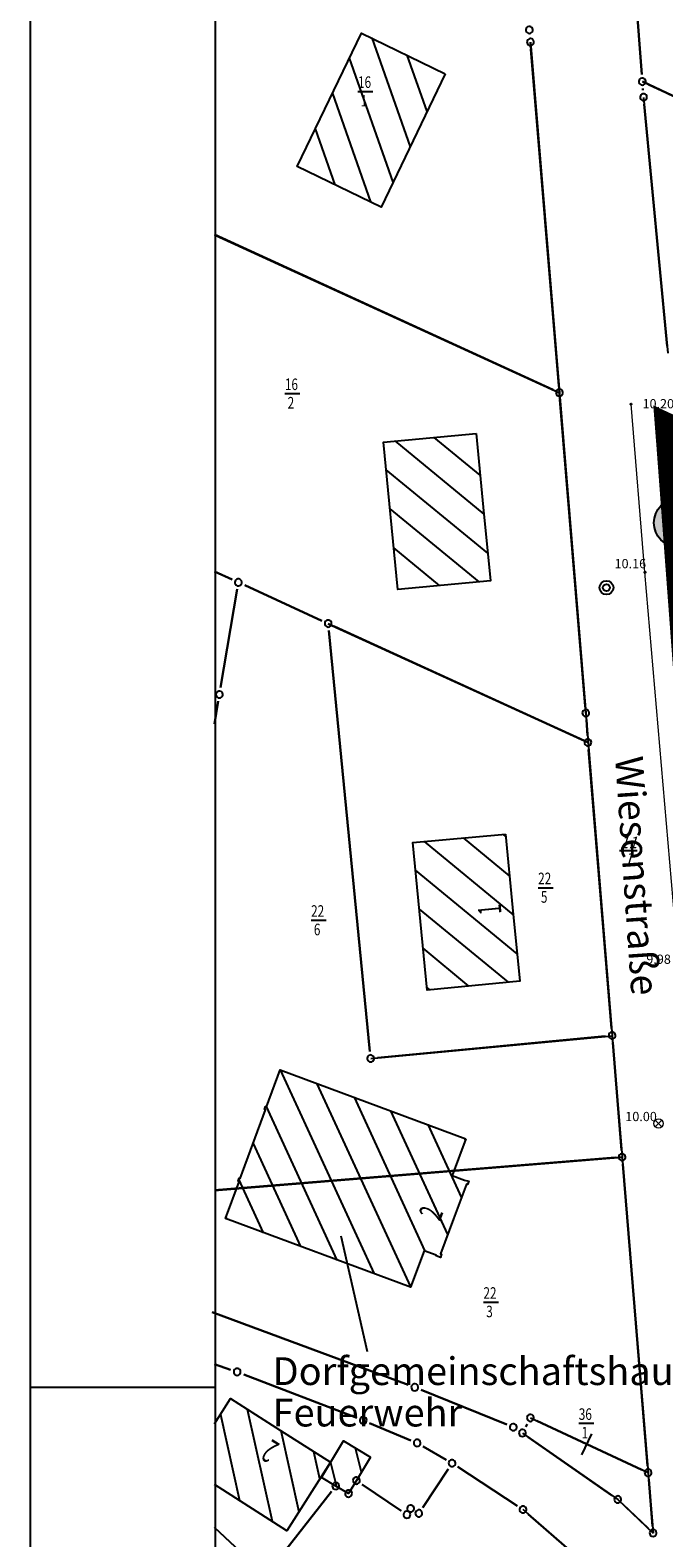
# Model space of a CAD drawing. Extents: x 37785 to 38375, y 121435 to 122326.
# Drawn here: x 37785 to 37854, y 122013 to 122176 of the extents above; entities that cross this region are included whole.
import ezdxf

# ---------------------------------------------------------------- set-up
doc = ezdxf.new("R2010")
doc.units = 0
doc.header["$MEASUREMENT"] = 0
for name, pattern in [('233', [0]), ('5296', [0]), ('GELTUNGSBEREICH', [8.5, 7, -1.5]), ('LT00', [0])]:
    doc.linetypes.add(name, pattern=pattern)
doc.layers.get('0').update_dxf_attribs({"color": 1, "linetype": 'CONTINUOUS'})
for name, color, linetype in [('BLATTRAND', 7, 'CONTINUOUS'), ('Ebene 2170', 7, 'CONTINUOUS'), ('Ebene 266', 7, 'CONTINUOUS'), ('ERHALTUNG_BAEUME_STR_FA', 114, 'CONTINUOUS'), ('Flurstücke AB', 7, 'CONTINUOUS'), ('GBDE', 1, 'LT00'), ('GELTUNGSBEREICH_SW', 7, 'CONTINUOUS'), ('Geländeform', 7, 'CONTINUOUS'), ('GRZN', 1, 'LT00'), ('Num. Punkt PA 4', 7, 'CONTINUOUS'), ('Tatsächliche Nutzung', 7, 'CONTINUOUS'), ('TEXT', 7, 'CONTINUOUS'), ('TOPOGRAPHIE', 7, 'CONTINUOUS')]:
    doc.layers.add(name, color=color, linetype=linetype)
doc.styles.add('1 Flurstücksnummer', font='SIMPLEX')
doc.styles.add('ISO8', font='ARIAL.TTF')
doc.styles.get("Standard").update_dxf_attribs({"font": 'ARIAL.TTF'})

# ---------------------------------------------------------------- blocks, each defined once
blk = doc.blocks.new('SYMB1400')
at = {"color": 0, "linetype": 'ByBlock'}
blk.add_line((-0.074104, 0.012366), (-0.074104, -0.012366), dxfattribs=at)
for points in [[(0.075129, 0), (0.071058, 0.024394), (0.059287, 0.046145), (0.041092, 0.062895), (0.018443, 0.07283), (-0.006204, 0.074872), (-0.030179, 0.068801), (-0.050883, 0.055274), (-0.066074, 0.035757), (-0.074104, 0.012366)], [(-0.006204, -0.074872), (0.018443, -0.07283), (0.041092, -0.062895), (0.059287, -0.046145), (0.071058, -0.024394), (0.075129, 0)], [(-0.074104, -0.012366), (-0.066074, -0.035757), (-0.050883, -0.055274), (-0.030179, -0.068801), (-0.006204, -0.074872)]]:
    blk.add_lwpolyline(points, dxfattribs=at)
blk = doc.blocks.new('905')
at = {"color": 0, "lineweight": -2}
for p, q in [((-0.35, 0.35), (0.35, -0.35)), ((-0.35, -0.35), (0.35, 0.35))]:
    blk.add_line(p, q, dxfattribs=at)
blk.add_circle((0, 0), 0.5, dxfattribs=at)
blk = doc.blocks.new('5296')
at = {"color": 255}
blk.add_circle((0, 0), 0.125, dxfattribs=at)
at = {"color": 0}
blk.add_circle((0, 0), 0.005, dxfattribs=at)
blk = doc.blocks.new('152')
at = {"color": 255}
blk.add_circle((0, 0), 0.125, dxfattribs=at)
at = {"color": 0}
blk.add_circle((0, 0), 0.005, dxfattribs=at)
blk = doc.blocks.new('0')
at = {"color": 0}
for radius in [0.5, 0.25]:
    blk.add_circle((0, 0), radius, dxfattribs=at)

msp = doc.modelspace()

# ---------------------------------------------------------------- hatches: boundary and pattern name
at = {"layer": 'ERHALTUNG_BAEUME_STR_FA'}
h = msp.add_hatch(color=256, dxfattribs=at)
edge = h.paths.add_edge_path()
edge.add_arc((37855.44, 122122.88), 2.59, 0, 360)

# ---------------------------------------------------------------- linework, layer by layer
at = {"color": 0}
msp.add_circle((37855.44, 122122.88), 2.59, dxfattribs=at)
msp.add_circle((37855.44, 122122.88), 2.59, dxfattribs=at)
at = {"layer": 'BLATTRAND', "linetype": 'Continuous'}
for points in [[(37785.46, 122326.42), (37785.46, 121435.42)], [(37805.46, 122321.42), (37805.46, 121440.42)], [(37785.46, 122029.42), (37805.46, 122029.42)]]:
    msp.add_lwpolyline(points, dxfattribs=at)
at = {"layer": 'Flurstücke AB', "color": 7, "linetype": '233', "lineweight": 25}
for p, q in [((37839.51, 122174.85, -9.94), (37842.64, 122136.94, -9.94)), ((37851.6, 122170.59, -9.94), (37881.02, 122156.75, -9.94)), ((37851.73, 122168.89, -9.94), (37854.35, 122141.24, -9.94)), ((37805.46, 122154, -9.94), (37842.64, 122136.94, -9.94)), ((37842.64, 122136.94, -9.94), (37845.49, 122102.29, -9.94)), ((37817.66, 122111.97, -9.94), (37845.73, 122099.11, -9.94)), ((37845.49, 122102.29, -9.94), (37845.73, 122099.11, -9.94)), ((37845.73, 122099.11, -9.94), (37848.34, 122067.42, -9.94)), ((37822.25, 122064.94, -9.94), (37848.34, 122067.42, -9.94)), ((37848.34, 122067.42, -9.94), (37849.42, 122054.27, -9.94)), ((37805.38, 122050.69, -9.94), (37849.42, 122054.27, -9.94)), ((37849.42, 122054.27, -9.94), (37852.23, 122020.14, -9.94)), ((37852.23, 122020.14, -9.94), (37839.51, 122026.07, -9.94)), ((37838.65, 122024.43, -9.94), (37848.94, 122017.26, -9.94)), ((37852.23, 122020.14, -9.94), (37852.76, 122013.62, -9.94)), ((37848.94, 122017.26, -9.94), (37852.76, 122013.62, -9.94)), ((37844.55, 122011.04, -9.94), (37838.71, 122016.17, -9.94))]:
    msp.add_line(p, q, dxfattribs=at)
at = {"layer": 'Flurstücke AB', "color": 7, "lineweight": 25}
for p, q in [((37820.88, 122169.54), (37822.5, 122169.54)), ((37812.98, 122136.87), (37814.6, 122136.87)), ((37840.34, 122083.42), (37841.97, 122083.42)), ((37815.81, 122079.91), (37817.43, 122079.91)), ((37834.43, 122038.6), (37836.06, 122038.6)), ((37844.73, 122025.5), (37846.35, 122025.5))]:
    msp.add_line(p, q, dxfattribs=at)
at = {"layer": 'Flurstücke AB', "color": 7, "lineweight": 25, "flags": 128}
msp.add_lwpolyline([(37846.1, 122024.38), (37845.03, 122022.08)], dxfattribs=at)
at = {"layer": 'GBDE', "color": 9}
for p, q in [((37822.38, 122175.31), (37826.5, 122163.54)), ((37824.67, 122159.72), (37819.96, 122173.14)), ((37828.34, 122167.36), (37826.21, 122173.44)), ((37818.12, 122169.32), (37822.24, 122157.58)), ((37818.41, 122159.44), (37816.28, 122165.5)), ((37834.08, 122128.03), (37829.11, 122132.12)), ((37824.86, 122131.73), (37834.49, 122123.81)), ((37834.91, 122119.59), (37823.92, 122128.62)), ((37824.33, 122124.4), (37833.94, 122116.5)), ((37829.7, 122116.1), (37824.74, 122120.18)), ((37828.03, 122088.42), (37837.66, 122080.5)), ((37837.25, 122084.72), (37832.28, 122088.81)), ((37836.52, 122089.2), (37836.84, 122088.94)), ((37838.07, 122076.27), (37827.09, 122085.31)), ((37827.5, 122081.09), (37837.1, 122073.19)), ((37832.86, 122072.79), (37827.91, 122076.87)), ((37828.32, 122072.65), (37828.63, 122072.39)), ((37812.49, 122063.71), (37822.62, 122041.67)), ((37826.58, 122040.25), (37816.47, 122062.23)), ((37820.45, 122060.76), (37828.1, 122044.13)), ((37818.64, 122043.15), (37811.01, 122059.75)), ((37830.57, 122045.92), (37824.43, 122059.28)), ((37828.41, 122057.8), (37832.05, 122049.88)), ((37809.55, 122055.76), (37814.66, 122044.63)), ((37832.48, 122056.13), (37832.39, 122056.33)), ((37810.67, 122046.11), (37808.01, 122051.91)), ((37806.6, 122047.79), (37806.69, 122047.59)), ((37806.01, 122026.46), (37808.07, 122017.15)), ((37811.65, 122014.87), (37808.96, 122026.99)), ((37812.54, 122024.71), (37814.49, 122015.93)), ((37816.77, 122019.51), (37816.12, 122022.43)), ((37817.91, 122021.26), (37818.55, 122018.68)), ((37821.26, 122020.22), (37820.61, 122022.8))]:
    msp.add_line(p, q, dxfattribs=at)
at = {"layer": 'GBDE', "color": 119}
for points in [[(37830.3, 122171.45), (37826.84, 122164.24), (37823.37, 122157.03), (37814.32, 122161.42), (37821.26, 122175.85), (37830.3, 122171.45)], [(37833.64, 122132.54), (37834.42, 122124.58), (37835.2, 122116.62), (37825.18, 122115.68), (37823.63, 122131.62), (37833.64, 122132.54)], [(37836.81, 122089.23), (37837.59, 122081.27), (37838.36, 122073.31), (37828.34, 122072.36), (37826.8, 122088.3), (37836.81, 122089.23)], [(37832.54, 122056.27), (37831.07, 122052.31), (37832.37, 122051.81), (37832.85, 122051.69), (37832.72, 122051.33), (37832.61, 122051.37), (37831.2, 122047.6), (37829.8, 122043.83), (37829.91, 122043.8), (37829.78, 122043.44), (37829.31, 122043.62), (37829.33, 122043.67), (37828.03, 122044.15), (37826.56, 122040.21), (37806.55, 122047.65), (37808.03, 122051.63), (37807.92, 122051.68), (37808.05, 122052.02), (37808.16, 122051.98), (37810.88, 122059.39), (37810.77, 122059.43), (37810.89, 122059.77), (37811, 122059.73), (37812.49, 122063.71), (37832.54, 122056.27)], [(37805.38, 122025.46), (37807.1, 122028.17), (37812.5, 122024.73), (37817.9, 122021.29)], [(37822.23, 122021.83), (37820.71, 122019.31), (37819.86, 122017.9), (37818.48, 122018.72), (37816.94, 122019.65), (37819.3, 122023.59), (37822.23, 122021.83)], [(37817.9, 122021.29), (37813.18, 122013.89), (37805.38, 122018.87)]]:
    msp.add_lwpolyline(points, dxfattribs=at)
at = {"layer": 'GELTUNGSBEREICH_SW', "linetype": 'GELTUNGSBEREICH', "lineweight": 0, "const_width": 2, "flags": 128}
msp.add_lwpolyline([(37856.38, 122132.81), (37910.34, 122108.49), (37964.34, 122084.16), (37965.65, 122083.52), (37965.71, 122082.11), (37967.78, 122030.74, 0.001923), (37967.78, 122030.73), (37967.87, 122028.83), (37966.01, 122028.72, 0.006801), (37965.98, 122028.72), (37960.61, 122028.27, 0.000039), (37960.61, 122028.27), (37959.11, 122028.15, 0.000039), (37959.11, 122028.15), (37928.27, 122025.55, -0.000055), (37928.27, 122025.55), (37926.77, 122025.43, -0.000056), (37926.77, 122025.43), (37865, 122020.26), (37863.1, 122020.13), (37862.96, 122021.99, 0.002352), (37862.96, 122022), (37857.01, 122092.64), (37856.89, 122094.14), (37856.83, 122095.04, 0.00004), (37856.83, 122095.04), (37856.71, 122096.53, 0.000042), (37856.71, 122096.53), (37854.12, 122131.24, 0.000352), (37854.12, 122131.24), (37853.91, 122133.96), (37856.37, 122132.81, 0.003317)], format="xyb", close=True, dxfattribs=at)
at = {"layer": 'GRZN', "color": 120}
for p, q in [((37849.08, 122204.39), (37851.54, 122171.35)), ((37851.54, 122171.35), (37849.08, 122204.39)), ((37839.57, 122174.12), (37842.57, 122137.7)), ((37842.57, 122137.7), (37839.57, 122174.12)), ((37851.67, 122169.66), (37851.66, 122169.86)), ((37851.66, 122169.86), (37851.67, 122169.66)), ((37852.28, 122170.29), (37880.33, 122157.08)), ((37880.33, 122157.08), (37852.28, 122170.29)), ((37854.27, 122142), (37851.8, 122168.16)), ((37851.8, 122168.16), (37854.27, 122142)), ((37841.95, 122137.27), (37805.38, 122154.06)), ((37805.38, 122154.06), (37841.95, 122137.27)), ((37842.7, 122136.21), (37845.43, 122103.06)), ((37845.43, 122103.06), (37842.7, 122136.21)), ((37805.38, 122117.62), (37807.27, 122116.75)), ((37807.27, 122116.75), (37805.38, 122117.62)), ((37808.64, 122116.13), (37816.98, 122112.3)), ((37816.98, 122112.3), (37808.64, 122116.13)), ((37807.83, 122115.7), (37806.04, 122105.06)), ((37806.04, 122105.06), (37807.83, 122115.7)), ((37822.17, 122065.71), (37817.73, 122111.25)), ((37817.73, 122111.25), (37822.17, 122065.71)), ((37818.34, 122111.68), (37845.04, 122099.44)), ((37845.04, 122099.44), (37818.34, 122111.68)), ((37805.79, 122103.58), (37805.38, 122101.13)), ((37805.38, 122101.13), (37805.79, 122103.58)), ((37845.55, 122101.56), (37845.67, 122099.87)), ((37845.67, 122099.87), (37845.55, 122101.56)), ((37845.78, 122098.38), (37848.27, 122068.19)), ((37848.27, 122068.19), (37845.78, 122098.38)), ((37847.59, 122067.37), (37822.99, 122065.03)), ((37822.99, 122065.03), (37847.59, 122067.37)), ((37848.4, 122066.69), (37849.36, 122055.03)), ((37849.36, 122055.03), (37848.4, 122066.69)), ((37805.38, 122050.71), (37848.67, 122054.23)), ((37848.67, 122054.23), (37805.38, 122050.71)), ((37849.48, 122053.54), (37852.16, 122020.91)), ((37852.16, 122020.91), (37849.48, 122053.54)), ((37826.31, 122029.65), (37805.13, 122037.52)), ((37805.13, 122037.52), (37826.31, 122029.65)), ((37805.38, 122031.89), (37807.12, 122031.3)), ((37807.12, 122031.3), (37805.38, 122031.89)), ((37808.53, 122030.79), (37820.75, 122026.09)), ((37820.75, 122026.09), (37808.53, 122030.79)), ((37836.97, 122025.37), (37827.71, 122029.11)), ((37827.71, 122029.11), (37836.97, 122025.37)), ((37822.14, 122025.53), (37826.58, 122023.66)), ((37826.58, 122023.66), (37822.14, 122025.53)), ((37839, 122025.12), (37839.16, 122025.42)), ((37839.16, 122025.42), (37839, 122025.12)), ((37840.19, 122025.77), (37851.55, 122020.47)), ((37851.55, 122020.47), (37840.19, 122025.77)), ((37827.92, 122023), (37830.39, 122021.56)), ((37830.39, 122021.56), (37827.92, 122023)), ((37848.32, 122017.7), (37839.26, 122024.02)), ((37839.26, 122024.02), (37848.32, 122017.7)), ((37830.63, 122020.56), (37827.87, 122016.39)), ((37827.87, 122016.39), (37830.63, 122020.56)), ((37831.67, 122020.78), (37838.08, 122016.59)), ((37838.08, 122016.59), (37831.67, 122020.78)), ((37818.02, 122018.13), (37811.39, 122009.64)), ((37811.39, 122009.64), (37818.02, 122018.13)), ((37819.22, 122018.28), (37819.13, 122018.34)), ((37819.13, 122018.34), (37819.22, 122018.28)), ((37820.32, 122018.66), (37820.25, 122018.54)), ((37820.25, 122018.54), (37820.32, 122018.66)), ((37825.55, 122016.04), (37821.33, 122018.89)), ((37821.33, 122018.89), (37825.55, 122016.04)), ((37852.29, 122019.41), (37852.7, 122014.39)), ((37852.7, 122014.39), (37852.29, 122019.41)), ((37852.22, 122014.16), (37849.48, 122016.76)), ((37849.48, 122016.76), (37852.22, 122014.16)), ((37839.27, 122015.69), (37843.99, 122011.56)), ((37843.99, 122011.56), (37839.27, 122015.69)), ((37810.38, 122009.56), (37805.38, 122014.23)), ((37805.38, 122014.23), (37810.38, 122009.56))]:
    msp.add_line(p, q, dxfattribs=at)
at = {"layer": 'Tatsächliche Nutzung', "color": 7, "linetype": '233', "lineweight": 25}
for p, q in [((37842.64, 122136.94, -9.94), (37839.51, 122174.85, -9.94)), ((37881.02, 122156.75, -9.94), (37851.6, 122170.59, -9.94)), ((37851.73, 122168.89, -9.94), (37854.35, 122141.24, -9.94)), ((37845.49, 122102.29, -9.94), (37842.64, 122136.94, -9.94)), ((37845.73, 122099.11, -9.94), (37817.66, 122111.97, -9.94)), ((37845.49, 122102.29, -9.94), (37845.73, 122099.11, -9.94)), ((37822.25, 122064.94, -9.94), (37848.34, 122067.42, -9.94)), ((37848.34, 122067.42, -9.94), (37849.42, 122054.27, -9.94)), ((37849.42, 122054.27, -9.94), (37805.38, 122050.69, -9.94))]:
    msp.add_line(p, q, dxfattribs=at)
at = {"layer": 'TEXT', "linetype": 'Continuous'}
msp.add_lwpolyline([(37819.02, 122045.79), (37821.86, 122033.28)], dxfattribs=at)
at = {"layer": 'TOPOGRAPHIE', "color": 7, "linetype": '5296', "lineweight": 18}
for p, q in [((37851.88, 122117.53, 0.22), (37850.38, 122135.72, 0.26)), ((37855.47, 122075.73, 0.04), (37851.88, 122117.53, 0.22))]:
    msp.add_line(p, q, dxfattribs=at)

# ---------------------------------------------------------------- block references
at = {"layer": 'Ebene 2170', "linetype": 'Continuous', "xscale": 1.5, "yscale": 1.5, "zscale": 1.5}
msp.add_blockref('0', (37847.72, 122115.87, 0.11), dxfattribs=at)
at = {"layer": 'Ebene 266', "color": 7, "lineweight": 18}
ref = msp.add_blockref('905', (37853.35, 122057.92, 0.06), dxfattribs=at)
ref.add_attrib('PUNKTZ', '10.00', (37849.76, 122058.18, -9.94), dxfattribs={"layer": 'Geländeform', "color": 7, "lineweight": 25, "height": 1})
at = {"layer": 'GRZN', "color": 120, "xscale": 5.000000000186124, "yscale": 5, "zscale": 5, "rotation": 5.262300003658374}
for p in [(37839.39, 122176.19), (37839.51, 122174.87), (37851.6, 122170.6), (37851.73, 122168.91), (37842.64, 122136.96), (37807.95, 122116.44), (37817.66, 122111.99), (37805.91, 122104.32), (37845.49, 122102.31), (37845.72, 122099.13), (37848.34, 122067.44), (37822.25, 122064.96), (37849.42, 122054.29), (37807.83, 122031.06), (37827.01, 122029.39), (37821.45, 122025.82), (37839.51, 122026.09), (37837.66, 122025.09), (37838.64, 122024.45), (37827.27, 122023.37), (37831.04, 122021.19), (37820.71, 122019.31), (37852.22, 122020.16), (37818.48, 122018.72), (37819.86, 122017.9), (37826.57, 122016.29), (37838.71, 122016.18), (37848.94, 122017.27), (37826.17, 122015.62), (37827.45, 122015.76), (37852.76, 122013.64)]:
    msp.add_blockref('SYMB1400', p, dxfattribs=at)
at = {"layer": 'Num. Punkt PA 4', "color": 7, "lineweight": 18}
ref = msp.add_blockref('152', (37850.38, 122135.72, 0.26), dxfattribs=dict(at, xscale=0.5, yscale=0.5, zscale=0.5))
ref.add_attrib('PUNKTZ', '10.20', (37851.62, 122135.26, -9.94), dxfattribs={"layer": 'Geländeform', "color": 7, "lineweight": 25, "height": 1})
ref = msp.add_blockref('152', (37851.88, 122117.53, 0.22), dxfattribs=dict(at, xscale=0.5, yscale=0.5, zscale=0.5))
ref.add_attrib('PUNKTZ', '10.16', (37848.6, 122117.97, -9.94), dxfattribs={"layer": 'Geländeform', "color": 7, "lineweight": 25, "height": 1})
ref = msp.add_blockref('5296', (37855.47, 122075.73, 0.04), dxfattribs=dict(at, xscale=0.5, yscale=0.5, zscale=0.5))
ref.add_attrib('PUNKTZ', '9.98', (37852.03, 122075.19, -9.94), dxfattribs={"layer": 'Geländeform', "color": 7, "lineweight": 25, "height": 1})

# ---------------------------------------------------------------- texts
at = {"layer": 'Flurstücke AB', "color": 7, "lineweight": 25, "style": '1 Flurstücksnummer', "width": 0.75}
for s, p in [('16', (37820.88, 122169.91)), ('1', (37821.18, 122167.91)), ('16', (37812.98, 122137.24)), ('2', (37813.28, 122135.24)), ('22', (37840.34, 122083.8)), ('22', (37815.81, 122080.28)), ('5', (37840.64, 122081.8)), ('6', (37816.11, 122078.28)), ('22', (37834.43, 122038.97)), ('3', (37834.73, 122036.97)), ('36', (37844.73, 122025.87)), ('1', (37845.03, 122023.87))]:
    msp.add_text(s, height=1.25, dxfattribs=at).set_placement(p)
at = {"layer": 'Flurstücke AB', "color": 7, "lineweight": 25, "insert": (37850.09, 122085.94, -9.94), "char_height": 1.25, "attachment_point": 8, "line_spacing_factor": 0.69, "style": '1 Flurstücksnummer'}
msp.add_mtext('\\Q17;\\S11/1;', dxfattribs=at)
at = {"layer": 'GBDE', "color": 9, "width": 0.6}
for s, rotation, p in [('1', 95.57, (37836.4, 122080.61)), ('2', 69.5512, (37829.74, 122047.27)), ('2', 147.502, (37812.52, 122023.24))]:
    msp.add_text(s, height=2.5, rotation=rotation, dxfattribs=at).set_placement(p)
at = {"layer": 'TEXT', "linetype": 'Continuous', "style": 'ISO8'}
msp.add_text('Wiesenstraße', height=3, rotation=273.9364, dxfattribs=at).set_placement((37848.65, 122097.55))
for s, p in [('Dorfgemeinschaftshaus /', (37811.66, 122029.64)), ('Feuerwehr', (37811.66, 122025.16))]:
    msp.add_text(s, height=3, dxfattribs=at).set_placement(p)

doc.saveas('drawing.dxf')
